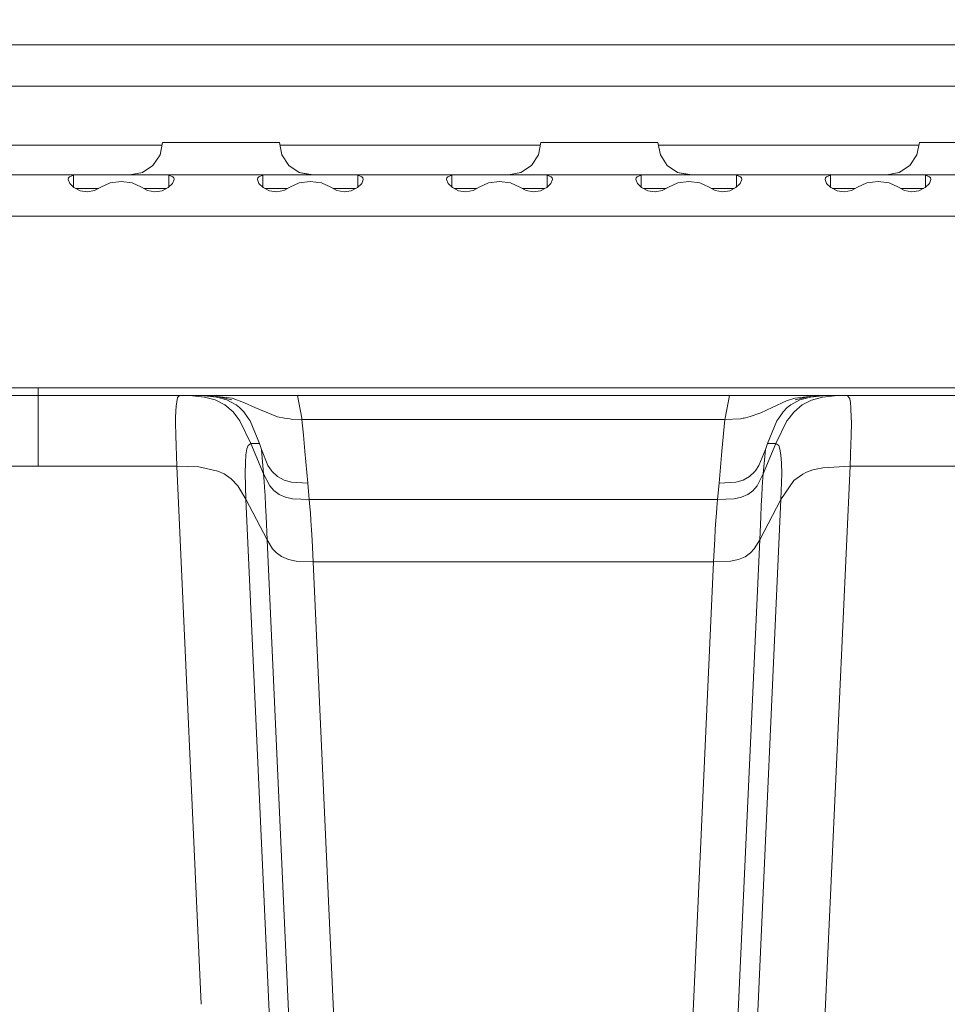
# Model space of a CAD drawing. Units: millimetres. Extents: x 784 to 9003, y -490 to 3565.
# Drawn here: x 4226 to 4383, y 1097 to 1264 of the extents above; entities that cross this region are included whole.
import ezdxf

# ---------------------------------------------------------------- set-up
doc = ezdxf.new("R2010")
doc.units = ezdxf.units.MM
doc.layers.add('1', color=7, linetype='Continuous', true_color=0xffffff)
doc.styles.add('blockfont', font='simplex.shx')
doc.dimstyles.get("Standard").update_dxf_attribs({"dimtxt": 0.18, "dimasz": 0.18, "dimexe": 0.18, "dimexo": 0.0625, "dimgap": 0.09, "dimtad": 0, "dimtih": 1, "dimtoh": 1, "dimdec": 4, "dimzin": 0, "dimdsep": 46, "dimtxsty": 'Standard', "dimcen": 0.09, "dimadec": 0, "dimazin": 0, "dimtfac": 1, "dimtdec": 4, "dimtofl": 0, "dimtmove": 0, "dimatfit": 3, "dimfxl": 1, "dimtolj": 1, "dimtzin": 0, "dimarcsym": 0})

# ---------------------------------------------------------------- blocks, each defined once
blk = doc.blocks.new('_U4')
at = {"layer": '1', "color": 18, "lineweight": 13}
for p, q in [((4820, 1298.4125), (4820, 16.825)), ((2000, 148.176248), (2000, 16.825)), ((2000, 20), (3274.714583, 20)), ((4820, 20), (3545.285417, 20)), ((3306.666667, -55), (3281.666667, -55)), ((3281.666667, -55), (3281.666667, -148.75)), ((3538.333333, -55), (3513.333333, -55)), ((3538.333333, -148.75), (3538.333333, -55)), ((3281.666667, -148.75), (3306.666667, -148.75)), ((3513.333333, -148.75), (3538.333333, -148.75))]:
    blk.add_line(p, q, dxfattribs=at)
at = {"layer": '1', "color": 18, "lineweight": 70}
for points in [[(2000, 20), (2049.999951, 33.39746), (2050.000049, 6.60254)], [(4820, 20), (4770.000049, 6.60254), (4769.999951, 33.39746)]]:
    blk.add_solid(points, dxfattribs=at)
at = {"layer": '1', "color": 18, "linetype": 'Continuous', "lineweight": 13, "char_height": 50, "attachment_point": 7, "line_spacing_factor": 0.903614, "style": 'blockfont'}
for s, insert in [('\\W1.2899;111.0', (3278.952083, -18.895833)), ('\\W1.1591;2820', (3306.191667, -140.770833))]:
    blk.add_mtext(s, dxfattribs=dict(at, insert=insert))
blk = doc.blocks.new('_U7')
at = {"layer": '1', "color": 18, "lineweight": 13}
for p, q in [((984.368324, 1151.605819), (984.368324, 3253.890504)), ((984.368324, 3250.715504), (2651.742495, 3250.715504)), ((4820, 3250.715504), (3152.625829, 3250.715504)), ((2683.694579, 3175.715504), (2658.694579, 3175.715504)), ((2658.694579, 3175.715504), (2658.694579, 3081.965504)), ((2915.361245, 3175.715504), (2890.361245, 3175.715504)), ((2915.361245, 3081.965504), (2915.361245, 3175.715504)), ((2658.694579, 3081.965504), (2683.694579, 3081.965504)), ((2890.361245, 3081.965504), (2915.361245, 3081.965504))]:
    blk.add_line(p, q, dxfattribs=at)
at = {"layer": '1', "color": 18, "lineweight": 70}
for points in [[(984.368324, 3250.715504), (1034.368275, 3264.112964), (1034.368373, 3237.318045)], [(4820, 3250.715504), (4770.000049, 3237.318045), (4769.999951, 3264.112964)]]:
    blk.add_solid(points, dxfattribs=at)
at = {"layer": '1', "color": 18, "linetype": 'Continuous', "lineweight": 13, "char_height": 50, "attachment_point": 7, "line_spacing_factor": 0.903614, "style": 'blockfont'}
for s, insert in [('\\W1.2899;151.0', (2655.979995, 3211.819671)), ('\\W1.1047;BBC', (2995.250829, 3211.819671)), ('\\W1.1591;3836', (2683.219579, 3089.944671))]:
    blk.add_mtext(s, dxfattribs=dict(at, insert=insert))
blk = doc.blocks.new('_U8')
at = {"layer": '1', "color": 18, "lineweight": 13}
for p, q in [((8850.631714, 1011.112447), (8850.631714, -453.175)), ((998.059988, 957.839425), (998.059988, -453.175)), ((998.059988, -450), (4368.239766, -450)), ((8850.631714, -450), (4529.852266, -450))]:
    blk.add_line(p, q, dxfattribs=at)
at = {"layer": '1', "color": 18, "lineweight": 70}
for points in [[(998.059988, -450), (1048.059939, -436.60254), (1048.060037, -463.39746)], [(8850.631714, -450), (8800.631763, -463.39746), (8800.631665, -436.60254)]]:
    blk.add_solid(points, dxfattribs=at)
at = {"layer": '1', "color": 18, "linetype": 'Continuous', "lineweight": 13, "insert": (4372.477266, -488.895833), "char_height": 50, "attachment_point": 7, "line_spacing_factor": 0.903614, "style": 'blockfont'}
blk.add_mtext('\\W1.1836;OAL', dxfattribs=at)

msp = doc.modelspace()

# ---------------------------------------------------------------- linework, layer by layer
at = {"layer": '1', "color": 18, "linetype": 'Continuous', "lineweight": 13}
for p, q in [((3855.773449, 1259.346709), (4600.162029, 1259.346709)), ((3846.208334, 1252.34662), (4609.726906, 1252.34662)), ((4249.868102, 1242.34663), (4205.846355, 1242.34663)), ((4249.967575, 1242.846712), (4249.548912, 1240.741953)), ((4250.832081, 1242.846712), (4249.967575, 1242.846712)), ((4253.276348, 1242.846712), (4250.832081, 1242.846712)), ((4256.877422, 1242.846712), (4253.276348, 1242.846712)), ((4261.013031, 1242.846712), (4256.877422, 1242.846712)), ((4264.967918, 1242.846712), (4261.013031, 1242.846712)), ((4268.057823, 1242.846712), (4264.967918, 1242.846712)), ((4269.749165, 1242.846712), (4268.057823, 1242.846712)), ((4269.749165, 1242.846712), (4270.158768, 1240.741953)), ((4313.868232, 1242.34663), (4269.846485, 1242.34663)), ((4313.967705, 1242.846712), (4313.549042, 1240.741953)), ((4314.832211, 1242.846712), (4313.967705, 1242.846712)), ((4317.276478, 1242.846712), (4314.832211, 1242.846712)), ((4320.877552, 1242.846712), (4317.276478, 1242.846712)), ((4325.013161, 1242.846712), (4320.877552, 1242.846712)), ((4328.967571, 1242.846712), (4325.013161, 1242.846712)), ((4332.057953, 1242.846712), (4328.967571, 1242.846712)), ((4333.749294, 1242.846712), (4332.057953, 1242.846712)), ((4333.749294, 1242.846712), (4334.158897, 1240.741953)), ((4377.868362, 1242.34663), (4333.846614, 1242.34663)), ((4377.967834, 1242.846712), (4377.549171, 1240.741953)), ((4378.83234, 1242.846712), (4377.967834, 1242.846712)), ((4381.276608, 1242.846712), (4378.83234, 1242.846712)), ((4384.877682, 1242.846712), (4381.276608, 1242.846712)), ((4249.548912, 1240.741953), (4248.356819, 1238.957629)), ((4270.158768, 1240.741953), (4271.325111, 1238.957629)), ((4313.549042, 1240.741953), (4312.356949, 1238.957629)), ((4334.158897, 1240.741953), (4335.324764, 1238.957629)), ((4377.549171, 1240.741953), (4376.356602, 1238.957629)), ((4246.572495, 1237.765297), (4248.356819, 1238.957629)), ((4273.070335, 1237.765297), (4271.325111, 1238.957629)), ((4310.572624, 1237.765297), (4312.356949, 1238.957629)), ((4337.069988, 1237.765297), (4335.324764, 1238.957629)), ((4374.572277, 1237.765297), (4376.356602, 1238.957629)), ((4235.908985, 1237.346634), (4218.026161, 1237.346634)), ((4234.013557, 1236.555919), (4234.068871, 1236.830458)), ((4234.278202, 1235.899672), (4234.013557, 1236.555919)), ((4234.068871, 1236.830458), (4234.235764, 1237.028584)), ((4234.910965, 1237.272725), (4234.235764, 1237.028584)), ((4235.908985, 1237.346634), (4234.910965, 1237.272725)), ((4234.910965, 1237.272725), (4234.910965, 1235.278776)), ((4238.591671, 1237.346634), (4235.908985, 1237.346634)), ((4240.734577, 1237.346634), (4238.591671, 1237.346634)), ((4242.967606, 1237.346634), (4240.734577, 1237.346634)), ((4245.200634, 1237.346634), (4242.967606, 1237.346634)), ((4246.572495, 1237.765297), (4244.467735, 1237.346634)), ((4247.344017, 1237.346634), (4245.200634, 1237.346634)), ((4250.026226, 1237.346634), (4247.344017, 1237.346634)), ((4250.026226, 1237.346634), (4251.024246, 1237.272725)), ((4267.90905, 1237.346634), (4250.026226, 1237.346634)), ((4251.024246, 1237.272725), (4251.699924, 1237.028584)), ((4251.024246, 1235.278776), (4251.024246, 1237.272725)), ((4251.922131, 1236.555919), (4251.657009, 1235.899672)), ((4251.699924, 1237.028584), (4251.866341, 1236.830458)), ((4251.866341, 1236.830458), (4251.922131, 1236.555919)), ((4266.013622, 1236.555919), (4266.068935, 1236.830458)), ((4266.278267, 1235.899672), (4266.013622, 1236.555919)), ((4266.068935, 1236.830458), (4266.235828, 1237.028584)), ((4266.91103, 1237.272725), (4266.235828, 1237.028584)), ((4267.90905, 1237.346634), (4266.91103, 1237.272725)), ((4266.91103, 1237.272725), (4266.91103, 1235.278776)), ((4270.591736, 1237.346634), (4267.90905, 1237.346634)), ((4272.734642, 1237.346634), (4270.591736, 1237.346634)), ((4274.96767, 1237.346634), (4272.734642, 1237.346634)), ((4273.070335, 1237.765297), (4275.128841, 1237.346634)), ((4273.070335, 1237.765297), (4275.467873, 1237.346634)), ((4277.967453, 1237.346634), (4274.96767, 1237.346634)), ((4279.344082, 1237.346634), (4277.967453, 1237.346634)), ((4282.026291, 1237.346634), (4279.344082, 1237.346634)), ((4282.026291, 1237.346634), (4283.024311, 1237.272725)), ((4299.909115, 1237.346634), (4282.026291, 1237.346634)), ((4283.024311, 1237.272725), (4283.699512, 1237.028584)), ((4283.024311, 1235.278776), (4283.024311, 1237.272725)), ((4283.921719, 1236.555919), (4283.657074, 1235.899672)), ((4283.699512, 1237.028584), (4283.866405, 1236.830458)), ((4283.866405, 1236.830458), (4283.921719, 1236.555919)), ((4298.013687, 1236.555919), (4298.069, 1236.830458)), ((4298.278332, 1235.899672), (4298.013687, 1236.555919)), ((4298.069, 1236.830458), (4298.235416, 1237.028584)), ((4298.911095, 1237.272725), (4298.235416, 1237.028584)), ((4299.909115, 1237.346634), (4298.911095, 1237.272725)), ((4298.911095, 1237.272725), (4298.911095, 1235.278776)), ((4302.591324, 1237.346634), (4299.909115, 1237.346634)), ((4305.967808, 1237.346634), (4302.591324, 1237.346634)), ((4306.969643, 1237.346634), (4305.967808, 1237.346634)), ((4309.200764, 1237.346634), (4306.969643, 1237.346634)), ((4310.572624, 1237.765297), (4308.467865, 1237.346634)), ((4311.34367, 1237.346634), (4309.200764, 1237.346634)), ((4314.026356, 1237.346634), (4311.34367, 1237.346634)), ((4314.026356, 1237.346634), (4315.024376, 1237.272725)), ((4331.90918, 1237.346634), (4314.026356, 1237.346634)), ((4315.024376, 1237.272725), (4315.699577, 1237.028584)), ((4315.024376, 1235.278776), (4315.024376, 1237.272725)), ((4315.921783, 1236.555919), (4315.657139, 1235.899672)), ((4315.699577, 1237.028584), (4315.86647, 1236.830458)), ((4315.86647, 1236.830458), (4315.921783, 1236.555919)), ((4330.013275, 1236.555919), (4330.069065, 1236.830458)), ((4330.278397, 1235.899672), (4330.013275, 1236.555919)), ((4330.069065, 1236.830458), (4330.235481, 1237.028584)), ((4330.91116, 1237.272725), (4330.235481, 1237.028584)), ((4331.90918, 1237.346634), (4330.91116, 1237.272725)), ((4330.91116, 1237.272725), (4330.91116, 1235.27836)), ((4334.591389, 1237.346634), (4331.90918, 1237.346634)), ((4336.734772, 1237.346634), (4334.591389, 1237.346634)), ((4338.9678, 1237.346634), (4336.734772, 1237.346634)), ((4337.069988, 1237.765297), (4339.128971, 1237.346634)), ((4337.069988, 1237.765297), (4339.467525, 1237.346634)), ((4341.200829, 1237.346634), (4338.9678, 1237.346634)), ((4343.343735, 1237.346634), (4341.200829, 1237.346634)), ((4346.026421, 1237.346634), (4343.343735, 1237.346634)), ((4346.026421, 1237.346634), (4347.024441, 1237.272725)), ((4346.026421, 1237.346634), (4363.909245, 1237.346634)), ((4347.024441, 1237.272725), (4347.699642, 1237.028584)), ((4347.024441, 1235.278776), (4347.024441, 1237.272725)), ((4347.921848, 1236.555919), (4347.657204, 1235.899672)), ((4347.699642, 1237.028584), (4347.866535, 1236.830458)), ((4347.866535, 1236.830458), (4347.921848, 1236.555919)), ((4362.01334, 1236.555919), (4362.068653, 1236.830458)), ((4362.278461, 1235.899672), (4362.01334, 1236.555919)), ((4362.068653, 1236.830458), (4362.235546, 1237.028584)), ((4362.911224, 1237.272725), (4362.235546, 1237.028584)), ((4363.909245, 1237.346634), (4362.911224, 1237.272725)), ((4362.911224, 1237.272725), (4362.911224, 1235.27836)), ((4363.909245, 1237.346634), (4366.591454, 1237.346634)), ((4369.967461, 1237.346634), (4366.591454, 1237.346634)), ((4370.969772, 1237.346634), (4369.967461, 1237.346634)), ((4373.200417, 1237.346634), (4370.969772, 1237.346634)), ((4374.572277, 1237.765297), (4372.467518, 1237.346634)), ((4375.3438, 1237.346634), (4373.200417, 1237.346634)), ((4378.026485, 1237.346634), (4375.3438, 1237.346634)), ((4378.026485, 1237.346634), (4379.024506, 1237.272725)), ((4395.909309, 1237.346634), (4378.026485, 1237.346634)), ((4379.024506, 1237.272725), (4379.699707, 1237.028584)), ((4379.024506, 1235.278828), (4379.024506, 1237.272725)), ((4379.921913, 1236.555919), (4379.656792, 1235.899672)), ((4379.699707, 1237.028584), (4379.8666, 1236.830458)), ((4379.8666, 1236.830458), (4379.921913, 1236.555919)), ((4234.99012, 1235.201105), (4234.278202, 1235.899672)), ((4236.040115, 1234.661803), (4234.99012, 1235.201105)), ((4235.290914, 1235.04661), (4238.591671, 1235.04661)), ((4239.514828, 1235.259876), (4238.489151, 1234.697923)), ((4238.591671, 1235.04661), (4239.125575, 1235.04661)), ((4239.514828, 1235.259876), (4241.092205, 1235.982642)), ((4242.967606, 1236.201271), (4241.092205, 1235.982642)), ((4244.843006, 1235.982642), (4242.967606, 1236.201271)), ((4246.420383, 1235.259876), (4244.843006, 1235.982642)), ((4246.420383, 1235.259876), (4247.446537, 1234.697923)), ((4246.809817, 1235.04661), (4247.344017, 1235.04661)), ((4247.344017, 1235.04661), (4250.644297, 1235.04661)), ((4250.945091, 1235.201105), (4249.895096, 1234.661803)), ((4251.657009, 1235.899672), (4250.945091, 1235.201105)), ((4266.990185, 1235.201105), (4266.278267, 1235.899672)), ((4268.04018, 1234.661803), (4266.990185, 1235.201105)), ((4267.290979, 1235.04661), (4270.591736, 1235.04661)), ((4271.514893, 1235.259876), (4270.488739, 1234.697923)), ((4270.591736, 1235.04661), (4271.125459, 1235.04661)), ((4271.514893, 1235.259876), (4273.09227, 1235.982642)), ((4274.96767, 1236.201271), (4273.09227, 1235.982642)), ((4276.843071, 1235.982642), (4274.96767, 1236.201271)), ((4278.420448, 1235.259876), (4276.843071, 1235.982642)), ((4278.420448, 1235.259876), (4279.446602, 1234.697923)), ((4278.809882, 1235.04661), (4279.344082, 1235.04661)), ((4279.344082, 1235.04661), (4282.644362, 1235.04661)), ((4282.945156, 1235.201105), (4281.895161, 1234.661803)), ((4283.657074, 1235.899672), (4282.945156, 1235.201105)), ((4298.99025, 1235.201105), (4298.278332, 1235.899672)), ((4300.040245, 1234.661803), (4298.99025, 1235.201105)), ((4299.291044, 1235.04661), (4302.591324, 1235.04661)), ((4303.514957, 1235.259876), (4302.488804, 1234.697923)), ((4302.591324, 1235.04661), (4303.125524, 1235.04661)), ((4303.514957, 1235.259876), (4305.092335, 1235.982642)), ((4306.967735, 1236.201271), (4305.092335, 1235.982642)), ((4308.843136, 1235.982642), (4306.967735, 1236.201271)), ((4310.420513, 1235.259876), (4308.843136, 1235.982642)), ((4310.420513, 1235.259876), (4311.44619, 1234.697923)), ((4310.809766, 1235.04661), (4311.34367, 1235.04661)), ((4311.34367, 1235.04661), (4314.644427, 1235.04661)), ((4314.945221, 1235.201105), (4313.895226, 1234.661803)), ((4315.657139, 1235.899672), (4314.945221, 1235.201105)), ((4330.989838, 1235.201105), (4330.278397, 1235.899672)), ((4332.04031, 1234.661803), (4330.989838, 1235.201105)), ((4331.290769, 1235.04661), (4334.591389, 1235.04661)), ((4335.515022, 1235.259876), (4334.488869, 1234.697923)), ((4334.591389, 1235.04661), (4335.125589, 1235.04661)), ((4335.515022, 1235.259876), (4337.0924, 1235.982642)), ((4338.9678, 1236.201271), (4337.0924, 1235.982642)), ((4340.843201, 1235.982642), (4338.9678, 1236.201271)), ((4342.420578, 1235.259876), (4340.843201, 1235.982642)), ((4342.420578, 1235.259876), (4343.446255, 1234.697923)), ((4342.80983, 1235.04661), (4343.343735, 1235.04661)), ((4343.343735, 1235.04661), (4346.644491, 1235.04661)), ((4346.945286, 1235.201105), (4345.89529, 1234.661803)), ((4347.657204, 1235.899672), (4346.945286, 1235.201105)), ((4362.989902, 1235.201105), (4362.278461, 1235.899672)), ((4364.040375, 1234.661803), (4362.989902, 1235.201105)), ((4366.591454, 1235.04661), (4363.290834, 1235.04661)), ((4367.515087, 1235.259876), (4366.488934, 1234.697923)), ((4367.125654, 1235.04661), (4366.591454, 1235.04661)), ((4367.515087, 1235.259876), (4369.091988, 1235.982642)), ((4370.967865, 1236.201271), (4369.091988, 1235.982642)), ((4372.843266, 1235.982642), (4370.967865, 1236.201271)), ((4374.420643, 1235.259876), (4372.843266, 1235.982642)), ((4374.420643, 1235.259876), (4375.44632, 1234.697923)), ((4375.3438, 1235.04661), (4374.809895, 1235.04661)), ((4378.644556, 1235.04661), (4375.3438, 1235.04661)), ((4378.945351, 1235.201105), (4377.895355, 1234.661803)), ((4379.656792, 1235.899672), (4378.945351, 1235.201105)), ((4237.268925, 1234.46928), (4236.040115, 1234.661803)), ((4238.489151, 1234.697923), (4237.268925, 1234.46928)), ((4248.666763, 1234.46928), (4247.446537, 1234.697923)), ((4249.895096, 1234.661803), (4248.666763, 1234.46928)), ((4269.26899, 1234.46928), (4268.04018, 1234.661803)), ((4270.488739, 1234.697923), (4269.26899, 1234.46928)), ((4280.666351, 1234.46928), (4279.446602, 1234.697923)), ((4281.895161, 1234.661803), (4280.666351, 1234.46928)), ((4301.269054, 1234.46928), (4300.040245, 1234.661803)), ((4302.488804, 1234.697923), (4301.269054, 1234.46928)), ((4312.666416, 1234.46928), (4311.44619, 1234.697923)), ((4313.895226, 1234.661803), (4312.666416, 1234.46928)), ((4333.268642, 1234.46928), (4332.04031, 1234.661803)), ((4334.488869, 1234.697923), (4333.268642, 1234.46928)), ((4344.666481, 1234.46928), (4343.446255, 1234.697923)), ((4345.89529, 1234.661803), (4344.666481, 1234.46928)), ((4365.268707, 1234.46928), (4364.040375, 1234.661803)), ((4366.488934, 1234.697923), (4365.268707, 1234.46928)), ((4376.666546, 1234.46928), (4375.44632, 1234.697923)), ((4377.895355, 1234.661803), (4376.666546, 1234.46928)), ((4611.967564, 1230.346665), (3843.967676, 1230.346665)), ((4557.99783, 1201.346621), (3865.967751, 1201.346621)), ((4228.946686, 1200.046644), (4205.06382, 1200.046644)), ((4228.946209, 1199.088678), (4228.946686, 1200.046644)), ((4228.946686, 1200.046644), (4228.947163, 1200.099811)), ((4252.829552, 1200.046644), (4228.946686, 1200.046644)), ((4228.947639, 1200.638637), (4228.947028, 1201.346621)), ((4228.947163, 1200.099811), (4228.947639, 1200.638637)), ((4252.829552, 1200.046644), (4252.500534, 1199.741945)), ((4252.829552, 1200.046644), (4255.033493, 1200.012788)), ((4254.897594, 1200.046644), (4252.829552, 1200.046644)), ((4257.090092, 1200.013623), (4254.897594, 1200.046644)), ((4256.257057, 1200.046644), (4254.897594, 1200.046644)), ((4255.033493, 1200.012788), (4257.059574, 1199.801788)), ((4256.257057, 1200.046644), (4257.090092, 1200.013623)), ((4256.513348, 1200.013389), (4256.257057, 1200.046644)), ((4257.61652, 1200.046644), (4256.257057, 1200.046644)), ((4257.059574, 1199.801788), (4258.893967, 1199.303493)), ((4257.090092, 1200.013623), (4259.085178, 1199.806795)), ((4259.007454, 1199.926361), (4257.090092, 1200.013623)), ((4257.61652, 1200.046644), (4259.702682, 1200.046644)), ((4258.570285, 1199.946257), (4257.61652, 1200.046644)), ((4257.61652, 1200.046644), (4259.702682, 1200.046644)), ((4261.684895, 1199.342355), (4259.007454, 1199.926361)), ((4260.870934, 1199.314579), (4259.085178, 1199.806795)), ((4261.742592, 1199.612364), (4259.238848, 1199.87589)), ((4262.923241, 1200.046644), (4259.702682, 1200.046644)), ((4262.923241, 1200.046644), (4266.256809, 1200.046644)), ((4266.256809, 1200.046644), (4269.590855, 1200.046644)), ((4272.810936, 1200.046644), (4269.590855, 1200.046644)), ((4273.51634, 1196.246653), (4272.810936, 1200.046644)), ((4345.826149, 1200.046644), (4272.810936, 1200.046644)), ((4345.117851, 1196.246724), (4345.826149, 1200.046644)), ((4345.826149, 1200.046644), (4349.047661, 1200.046644)), ((4349.047661, 1200.046644), (4352.383614, 1200.046644)), ((4352.383614, 1200.046644), (4355.719566, 1200.046644)), ((4355.719566, 1200.046644), (4358.941078, 1200.046644)), ((4356.896877, 1199.610338), (4359.39122, 1199.873885)), ((4359.632969, 1199.9266), (4356.953621, 1199.342355)), ((4357.758045, 1199.313626), (4359.546661, 1199.806437)), ((4360.768318, 1200.046644), (4358.941078, 1200.046644)), ((4359.546661, 1199.806437), (4361.546993, 1200.013623)), ((4359.632969, 1199.9266), (4361.706257, 1200.046644)), ((4361.546993, 1200.013623), (4359.632969, 1199.9266)), ((4359.738827, 1199.299559), (4361.575603, 1199.800357)), ((4360.201915, 1199.959542), (4361.026287, 1200.046644)), ((4361.026287, 1200.046644), (4360.768318, 1200.046644)), ((4361.026287, 1200.046644), (4361.706257, 1200.046644)), ((4361.546993, 1200.013623), (4363.745213, 1200.046644)), ((4361.546993, 1200.013623), (4362.38575, 1200.046644)), ((4363.603592, 1200.01255), (4361.575603, 1199.800357)), ((4362.38575, 1200.046644), (4361.627566, 1200.013581)), ((4362.38575, 1200.046644), (4361.706257, 1200.046644)), ((4363.745213, 1200.046644), (4362.38575, 1200.046644)), ((4365.810394, 1200.046644), (4363.603592, 1200.01255)), ((4365.810394, 1200.046644), (4363.745213, 1200.046644)), ((4365.810394, 1200.046644), (4366.201878, 1199.52403)), ((4386.819839, 1200.046644), (4365.810394, 1200.046644)), ((4228.945732, 1197.064862), (4228.946209, 1199.088678)), ((4252.211571, 1197.404489), (4252.264977, 1198.287591)), ((4252.264977, 1198.287591), (4252.500534, 1199.741945)), ((4258.893967, 1199.303493), (4260.513306, 1198.466524)), ((4260.513306, 1198.466524), (4261.898518, 1197.283849)), ((4262.422085, 1198.482141), (4260.870934, 1199.314579)), ((4263.853073, 1198.85014), (4261.742592, 1199.612364)), ((4263.011456, 1198.015913), (4262.422085, 1198.482141)), ((4265.58733, 1198.035821), (4263.853073, 1198.85014)), ((4353.050232, 1198.027715), (4355.475426, 1199.133024)), ((4355.475426, 1199.133024), (4356.896877, 1199.610338)), ((4355.623722, 1198.020801), (4356.20451, 1198.479876)), ((4356.20451, 1198.479876), (4357.758045, 1199.313626)), ((4358.118057, 1198.459372), (4356.731892, 1197.273478)), ((4359.738827, 1199.299559), (4358.118057, 1198.459372)), ((4366.201878, 1199.52403), (4366.31012, 1198.897466)), ((4366.31012, 1198.897466), (4366.39452, 1197.966203)), ((4228.946003, 1196.246609), (4228.945732, 1197.064862)), ((4252.180576, 1196.33244), (4252.211571, 1197.404489)), ((4261.898518, 1197.283849), (4262.694194, 1196.246727)), ((4263.719559, 1197.298869), (4263.011456, 1198.015913)), ((4264.448455, 1196.246728), (4263.719559, 1197.298869)), ((4269.432068, 1196.459159), (4265.58733, 1198.035821)), ((4270.616099, 1196.24669), (4269.432068, 1196.459159)), ((4349.203587, 1196.445331), (4348.325941, 1196.246728)), ((4349.203587, 1196.445331), (4351.163864, 1197.144732)), ((4351.163864, 1197.144732), (4353.050232, 1198.027715)), ((4354.181859, 1196.246728), (4354.906082, 1197.294578)), ((4354.906082, 1197.294578), (4355.623722, 1198.020801)), ((4356.731892, 1197.273478), (4355.945149, 1196.24672)), ((4366.442637, 1196.246719), (4366.39452, 1197.966203)), ((4228.946209, 1195.621952), (4228.946003, 1196.246609)), ((4228.946209, 1194.354162), (4228.946209, 1195.621952)), ((4252.172947, 1195.422396), (4252.179857, 1196.246609)), ((4252.197742, 1193.31561), (4252.172947, 1195.422396)), ((4252.179857, 1196.246691), (4252.180576, 1196.33244)), ((4252.179857, 1196.246632), (4252.179857, 1196.246683)), ((4262.694202, 1196.246717), (4263.053894, 1195.777878)), ((4264.919281, 1191.9422), (4263.053894, 1195.777878)), ((4264.767647, 1195.785984), (4264.448459, 1196.246723)), ((4266.350269, 1191.941962), (4264.767647, 1195.785984)), ((4271.478176, 1196.091995), (4270.616552, 1196.246609)), ((4271.728039, 1196.071371), (4271.478176, 1196.091995)), ((4273.557663, 1196.024045), (4271.728039, 1196.071371)), ((4273.557663, 1196.024045), (4273.51634, 1196.246652)), ((4273.557663, 1196.024045), (4273.801804, 1193.333015)), ((4345.0737, 1196.009859), (4273.557663, 1196.024045)), ((4345.0737, 1196.009859), (4344.585419, 1190.627798)), ((4345.0737, 1196.009859), (4345.117851, 1196.246721)), ((4347.734928, 1196.143612), (4345.0737, 1196.009859)), ((4348.187923, 1196.215495), (4347.734928, 1196.143612)), ((4348.325927, 1196.246724), (4348.187923, 1196.215495)), ((4352.279186, 1191.927537), (4353.858471, 1195.778832)), ((4355.576038, 1195.765004), (4353.710175, 1191.927657)), ((4353.858471, 1195.778832), (4354.181858, 1196.246727)), ((4355.945064, 1196.246609), (4355.576038, 1195.765004)), ((4366.428852, 1193.060383), (4366.460323, 1195.614681)), ((4366.460323, 1195.614681), (4366.44264, 1196.246609)), ((4228.946686, 1188.12643), (4228.946209, 1194.354162)), ((4252.393723, 1188.121542), (4252.197742, 1193.31561)), ((4273.801804, 1193.333015), (4274.045944, 1190.641865)), ((4264.453411, 1191.640005), (4264.250755, 1191.036329)), ((4264.919281, 1191.9422), (4264.453411, 1191.640005)), ((4267.071724, 1186.82085), (4264.919281, 1191.9422)), ((4266.350269, 1191.941962), (4264.919281, 1191.9422)), ((4266.524792, 1191.43413), (4266.350269, 1191.941962)), ((4353.710175, 1191.927657), (4351.558208, 1186.806306)), ((4352.279186, 1191.927537), (4352.104664, 1191.419587)), ((4353.710175, 1191.927657), (4352.279186, 1191.927537)), ((4354.176521, 1191.624507), (4353.710175, 1191.927657)), ((4354.176521, 1191.624507), (4354.379654, 1191.01952)), ((4366.39595, 1191.940054), (4366.237164, 1188.097581)), ((4366.39595, 1191.940054), (4366.428852, 1193.060383)), ((4264.085293, 1190.039739), (4263.977051, 1188.654885)), ((4264.250755, 1191.036329), (4264.085293, 1190.039739)), ((4266.698837, 1190.926179), (4266.524792, 1191.43413)), ((4266.698837, 1190.926179), (4267.071724, 1186.82085)), ((4267.797947, 1188.25458), (4266.698837, 1190.926179)), ((4274.045944, 1190.641865), (4274.534225, 1185.259685)), ((4344.585419, 1190.627798), (4344.097137, 1185.245857)), ((4351.930618, 1190.911636), (4350.839615, 1188.253269)), ((4351.930618, 1190.911636), (4351.558208, 1186.806306)), ((4351.930618, 1190.911636), (4352.104664, 1191.419587)), ((4354.379654, 1191.01952), (4354.545116, 1190.021381)), ((4354.653358, 1188.635215), (4354.545116, 1190.021381)), ((4228.946686, 1188.12643), (4217.003345, 1188.123927)), ((4240.890026, 1188.123927), (4228.946686, 1188.12643)), ((4252.393723, 1188.121542), (4240.890026, 1188.123927)), ((4256.101131, 1187.997445), (4252.393723, 1188.121542)), ((4256.519735, 1097.171674), (4252.393723, 1188.121542)), ((4263.977051, 1188.654885), (4263.941288, 1186.916217)), ((4268.333912, 1187.436804), (4267.797947, 1188.25458)), ((4350.839615, 1188.253269), (4350.299358, 1187.425956)), ((4354.689598, 1186.895832), (4354.653358, 1188.635215)), ((4256.101131, 1187.997445), (4259.305954, 1187.293276)), ((4259.305954, 1187.293276), (4260.369301, 1186.805353)), ((4260.369301, 1186.805353), (4261.569977, 1185.986385)), ((4263.941288, 1186.916217), (4264.07814, 1182.51954)), ((4267.071724, 1186.82085), (4268.1036, 1184.791788)), ((4267.071724, 1186.82085), (4267.179489, 1185.513362)), ((4268.532753, 1187.192425), (4268.333912, 1187.436804)), ((4269.441605, 1186.357841), (4268.532753, 1187.192425)), ((4350.111485, 1187.194094), (4349.211693, 1186.359629)), ((4350.299358, 1187.425956), (4350.111485, 1187.194094)), ((4351.558208, 1186.806306), (4350.526333, 1184.776768)), ((4351.558208, 1186.806306), (4351.449966, 1185.498461)), ((4354.552746, 1182.500586), (4354.689598, 1186.895832)), ((4358.262539, 1186.78616), (4356.752396, 1185.691461)), ((4358.262539, 1186.78616), (4358.878136, 1187.09062)), ((4359.972954, 1187.494859), (4358.878136, 1187.09062)), ((4361.610889, 1187.86107), (4359.972954, 1187.494859)), ((4366.237164, 1188.097581), (4361.460686, 1082.800373)), ((4366.237164, 1188.097581), (4361.610889, 1187.86107)), ((4386.832237, 1188.09329), (4366.237164, 1188.097581)), ((4261.569977, 1185.986385), (4262.701511, 1184.796914)), ((4264.07814, 1182.51954), (4262.701511, 1184.796914)), ((4267.244339, 1184.52023), (4267.179489, 1185.513362)), ((4270.522594, 1185.77002), (4269.441605, 1186.357841)), ((4271.756649, 1185.423955), (4270.522594, 1185.77002)), ((4274.534225, 1185.259685), (4271.756649, 1185.423955)), ((4274.534225, 1185.259685), (4274.785995, 1182.477102)), ((4344.097137, 1185.245857), (4343.844891, 1182.462677)), ((4346.920013, 1185.417518), (4344.097137, 1185.245857)), ((4346.920013, 1185.417518), (4348.14167, 1185.768709)), ((4349.211693, 1186.359629), (4348.14167, 1185.768709)), ((4351.385593, 1184.504613), (4351.449966, 1185.498461)), ((4356.752396, 1185.691461), (4354.552746, 1182.500586)), ((4267.319679, 1183.165416), (4267.244339, 1184.52023)), ((4267.404079, 1181.474909), (4267.319679, 1183.165416)), ((4268.1036, 1184.791788), (4268.808842, 1183.982357)), ((4268.808842, 1183.982357), (4269.692421, 1183.341727)), ((4269.692421, 1183.341727), (4270.751476, 1182.885394)), ((4348.937511, 1183.326229), (4347.878456, 1182.869896)), ((4349.820614, 1183.967099), (4348.937511, 1183.326229)), ((4350.526333, 1184.776768), (4349.820614, 1183.967099)), ((4351.226807, 1181.45822), (4351.31073, 1183.149204)), ((4351.31073, 1183.149204), (4351.385593, 1184.504613)), ((4264.07814, 1182.51954), (4268.214646, 1091.335545)), ((4267.671108, 1175.680622), (4264.07814, 1182.51954)), ((4267.492771, 1179.586157), (4267.404079, 1181.474909)), ((4270.751476, 1182.885394), (4271.966934, 1182.612166)), ((4274.785995, 1182.477102), (4271.966934, 1182.612166)), ((4274.785995, 1182.477102), (4274.897099, 1181.225047)), ((4343.844891, 1182.462677), (4274.785995, 1182.477102)), ((4343.844891, 1182.462677), (4343.725681, 1181.125626)), ((4346.662998, 1182.596907), (4343.844891, 1182.462677)), ((4347.878456, 1182.869896), (4346.662998, 1182.596907)), ((4354.552746, 1182.500586), (4349.888325, 1079.680309)), ((4354.552746, 1182.500586), (4350.960255, 1175.663099)), ((4274.897099, 1181.225047), (4274.977684, 1180.255875)), ((4274.977684, 1180.255875), (4275.075912, 1178.953394)), ((4343.554497, 1178.94052), (4343.646049, 1180.163845)), ((4343.646049, 1180.163845), (4343.725681, 1181.125626)), ((4351.138115, 1179.569229), (4351.226807, 1181.45822)), ((4267.671108, 1175.680622), (4267.492771, 1179.586157)), ((4275.075912, 1178.953394), (4275.182247, 1177.357897)), ((4343.456268, 1177.462444), (4343.554497, 1178.94052)), ((4350.960255, 1175.663099), (4351.138115, 1179.569229)), ((4275.182247, 1177.357897), (4275.28429, 1175.5936)), ((4343.357086, 1175.765738), (4343.456268, 1177.462444)), ((4267.671108, 1175.680622), (4271.442974, 1092.532865)), ((4268.579006, 1174.17489), (4267.671108, 1175.680622)), ((4275.28429, 1175.5936), (4275.46072, 1171.946034)), ((4343.170643, 1171.931729), (4343.357086, 1175.765738)), ((4350.960255, 1175.663099), (4346.939087, 1087.024197)), ((4350.960255, 1175.663099), (4350.052357, 1174.157724)), ((4269.231796, 1173.465952), (4268.579006, 1174.17489)), ((4270.116329, 1172.838435), (4269.231796, 1173.465952)), ((4349.39909, 1173.449025), (4348.515034, 1172.821864)), ((4350.052357, 1174.157724), (4349.39909, 1173.449025)), ((4271.253586, 1172.36124), (4270.116329, 1172.838435)), ((4272.595406, 1172.075495), (4271.253586, 1172.36124)), ((4275.46072, 1171.946034), (4272.595406, 1172.075495)), ((4275.46072, 1171.946034), (4279.083859, 1092.07248)), ((4343.170643, 1171.931729), (4275.46072, 1171.946034)), ((4343.170643, 1171.931729), (4339.21957, 1084.827289)), ((4343.170643, 1171.931729), (4346.03548, 1172.059998)), ((4346.03548, 1172.059998), (4347.3773, 1172.345147)), ((4348.515034, 1172.821864), (4347.3773, 1172.345147))]:
    msp.add_line(p, q, dxfattribs=at)

# ---------------------------------------------------------------- dimensions: what is measured, and where the dimension line sits
for base, p1, p2, text, override, picture, middle in [((4820, 3250.715504), (984.368324, 1150.018319), (4820, 3360), '<>\\P[\\C18;\\H50.00;\\Fsimplex.shx;3836\\Fsimplex.shx;\\H50.00;\\C18; ]\\C18;\\H50.00;\\Fsimplex.shx;BBC\\Fsimplex.shx;\\H50.00;\\C18;', {"dimtxt": 50, "dimasz": 50, "dimexe": 3.175, "dimexo": 1.5875, "dimgap": 1.5875, "dimtih": 1, "dimtoh": 1, "dimdec": 1, "dimlfac": 0.03937, "dimdsep": 46, "dimlunit": 2, "dimtxsty": 'blockfont', "dimsah": 1, "dimse1": 0, "dimse2": 0, "dimsd1": 0, "dimsd2": 0, "dimclrd": 18, "dimclre": 18, "dimclrt": 18, "dimtol": 0, "dimtm": -0.1, "dimtfac": 1, "dimtdec": 2, "dimtofl": 1, "dimtmove": 0, "dimlwd": 13, "dimlwe": 13}, '_U7', (2902.184162, 3250.715504)), ((4820, 20), (2000, 149.763748), (4820, 1300), '<>\\P[\\C18;\\H50.00;\\Fsimplex.shx;2820\\Fsimplex.shx;\\H50.00;\\C18; ]', {"dimtxt": 50, "dimasz": 50, "dimexe": 3.175, "dimexo": 1.5875, "dimgap": 1.5875, "dimtih": 1, "dimtoh": 1, "dimdec": 1, "dimlfac": 0.03937, "dimdsep": 46, "dimlunit": 2, "dimtxsty": 'blockfont', "dimsah": 1, "dimse1": 0, "dimse2": 0, "dimsd1": 0, "dimsd2": 0, "dimclrd": 18, "dimclre": 18, "dimclrt": 18, "dimtol": 0, "dimtm": -0.1, "dimtfac": 1, "dimtdec": 2, "dimtofl": 1, "dimtmove": 0, "dimlwd": 13, "dimlwe": 13}, '_U4', (3410, 20)), ((998.059988, -450), (8850.631714, 1126.999959), (998.059988, 959.426925), '\\C18;OAL', {"dimtxt": 50, "dimasz": 50, "dimexe": 3.175, "dimexo": 1.5875, "dimgap": 1.5875, "dimtih": 1, "dimtoh": 1, "dimdec": 1, "dimlfac": 0.03937, "dimdsep": 46, "dimlunit": 2, "dimpost": '', "dimtxsty": 'blockfont', "dimsah": 1, "dimse1": 0, "dimse2": 0, "dimsd1": 0, "dimsd2": 0, "dimclrd": 18, "dimclre": 18, "dimclrt": 18, "dimtol": 0, "dimtm": -0.1, "dimtfac": 1, "dimtdec": 2, "dimtofl": 1, "dimtmove": 0, "dimlwd": 13, "dimlwe": 13}, '_U8', (4449.046016, -450))]:
    dim = msp.add_linear_dim(base=base, p1=p1, p2=p2, text=text, dimstyle='Standard', override=override, dxfattribs=at)
    dim.commit()
    dim.dimension.update_dxf_attribs({"geometry": picture, "text_midpoint": middle, "dimtype": 160})

doc.saveas('drawing.dxf')
